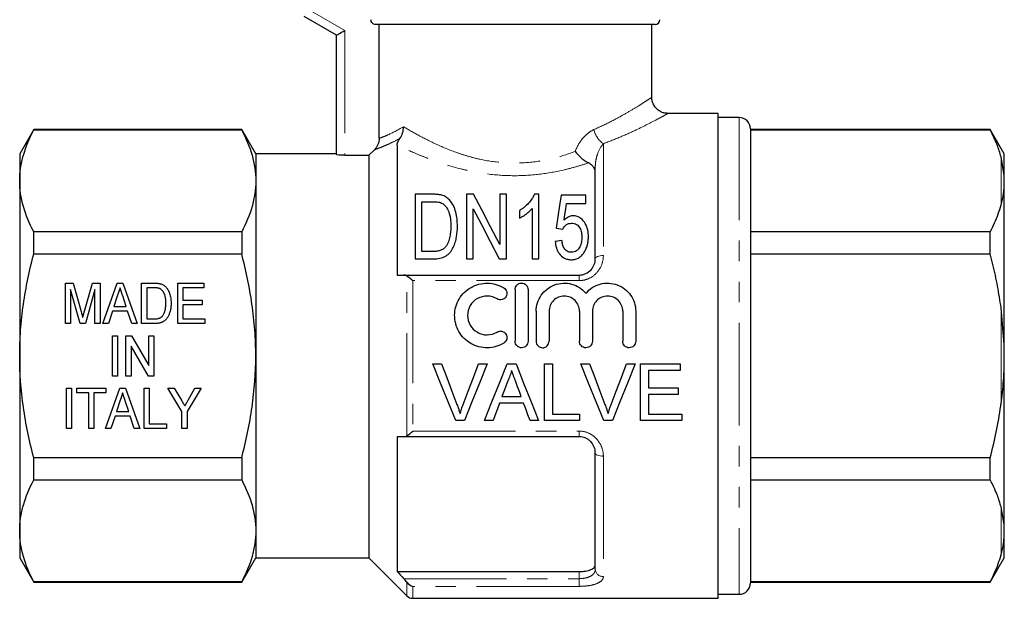
# Model space of a CAD drawing. Units: millimetres. Extents: x 173 to 234, y 96 to 253.
# Drawn here: x 173 to 234, y 186 to 222 of the extents above; entities that cross this region are included whole.
import ezdxf

# ---------------------------------------------------------------- set-up
doc = ezdxf.new("R2010")
doc.units = ezdxf.units.MM
doc.linetypes.add('PHANTOM', pattern=[12.7, 6.35, -1.27, 1.27, -1.27, 1.27, -1.27])

msp = doc.modelspace()

# ---------------------------------------------------------------- linework, layer by layer
at = {"color": 7, "linetype": 'Continuous', "lineweight": 25}
for p, q in [((192.607, 221.191), (190.607, 222.345)), ((212.307, 221.845), (195.037, 221.845)), ((195.24, 214.805), (195.24, 221.845)), ((212.107, 217.327), (212.107, 221.845)), ((192.607, 213.805), (192.607, 221.191)), ((216.207, 216.345), (213.103, 216.345)), ((216.207, 186.345), (216.207, 216.345)), ((217.507, 216.095), (216.207, 216.095)), ((173.873, 215.345), (173.007, 213.845)), ((186.74, 215.345), (173.873, 215.345)), ((173.873, 215.323), (173.873, 215.345)), ((173.873, 215.323), (186.74, 215.323)), ((187.607, 213.845), (186.74, 215.345)), ((186.74, 215.345), (186.74, 215.323)), ((218.207, 215.395), (218.207, 187.295)), ((233.04, 215.345), (218.207, 215.345)), ((218.207, 215.323), (233.04, 215.323)), ((233.907, 213.845), (233.04, 215.345)), ((233.04, 215.323), (233.04, 215.345)), ((196.357, 214.39), (196.357, 206.345)), ((173.007, 213.845), (173.007, 212.171)), ((192.607, 213.845), (187.607, 213.845)), ((187.607, 213.845), (187.607, 212.171)), ((194.607, 213.755), (194.946, 214.097)), ((233.907, 212.509), (233.907, 213.845)), ((193.107, 213.755), (194.607, 213.755)), ((194.607, 213.755), (194.607, 188.845)), ((233.907, 212.509), (233.707, 213.652)), ((208.607, 207.345), (208.607, 213.007)), ((173.007, 212.171), (173.007, 201.345)), ((187.607, 212.171), (187.607, 201.345)), ((233.907, 211.798), (233.907, 212.509)), ((197.465, 211.345), (197.465, 207.345)), ((198.555, 211.345), (197.465, 211.345)), ((200.645, 211.345), (200.645, 207.345)), ((201.082, 211.345), (200.645, 211.345)), ((202.696, 211.345), (202.696, 208.244)), ((203.107, 211.345), (202.696, 211.345)), ((203.107, 207.345), (203.107, 211.345)), ((205.107, 211.345), (204.842, 211.345)), ((205.107, 207.345), (205.107, 211.345)), ((233.907, 202.056), (233.907, 211.798)), ((197.876, 210.884), (198.551, 210.884)), ((197.876, 207.807), (197.876, 210.884)), ((208.03, 211.294), (206.491, 211.294)), ((206.832, 210.781), (208.03, 210.781)), ((208.03, 210.781), (208.03, 211.294)), ((201.055, 207.345), (201.055, 210.447)), ((203.927, 210.345), (203.927, 209.873)), ((204.696, 210.462), (204.696, 207.345)), ((173.873, 207.65), (173.873, 209.018)), ((186.74, 209.018), (173.873, 209.018)), ((186.74, 209.018), (186.74, 207.65)), ((206.183, 209.243), (206.594, 209.192)), ((233.04, 209.018), (218.207, 209.018)), ((233.04, 207.65), (233.04, 209.018)), ((206.542, 208.474), (206.132, 208.422)), ((198.562, 207.807), (197.876, 207.807)), ((173.873, 207.65), (186.74, 207.65)), ((197.465, 207.345), (198.607, 207.345)), ((200.645, 207.345), (201.055, 207.345)), ((202.669, 207.345), (203.107, 207.345)), ((204.696, 207.345), (205.107, 207.345)), ((218.207, 207.65), (233.04, 207.65)), ((175.831, 205.845), (176.31, 205.845)), ((175.831, 203.345), (175.831, 205.845)), ((176.31, 205.845), (176.805, 204.091)), ((177.013, 204.121), (177.5, 205.845)), ((177.5, 205.845), (177.978, 205.845)), ((177.978, 205.845), (177.978, 203.345)), ((178.15, 203.345), (179.033, 205.845)), ((179.033, 205.845), (179.393, 205.845)), ((179.393, 205.845), (180.275, 203.345)), ((180.542, 205.845), (181.304, 205.845)), ((180.542, 203.345), (180.542, 205.845)), ((182.786, 205.845), (184.389, 205.845)), ((182.786, 203.345), (182.786, 205.845)), ((184.389, 205.845), (184.389, 205.557)), ((196.769, 206.345), (207.607, 206.345)), ((176.738, 203.345), (176.151, 205.461)), ((176.151, 205.461), (176.151, 203.345)), ((177.658, 205.461), (177.07, 203.345)), ((177.658, 203.345), (177.658, 205.461)), ((180.863, 205.557), (180.863, 203.634)), ((181.31, 205.557), (180.863, 205.557)), ((183.107, 205.557), (183.107, 204.788)), ((184.389, 205.557), (183.107, 205.557)), ((203.65, 205.445), (203.65, 202.245)), ((204.45, 205.445), (204.45, 202.245)), ((179.062, 205.097), (178.836, 204.403)), ((179.588, 204.403), (179.377, 205.054)), ((183.107, 204.788), (184.292, 204.788)), ((184.292, 204.788), (184.292, 204.499)), ((178.742, 204.115), (178.491, 203.345)), ((179.683, 204.115), (178.742, 204.115)), ((178.836, 204.403), (179.588, 204.403)), ((179.933, 203.345), (179.683, 204.115)), ((183.107, 204.499), (183.107, 203.634)), ((184.292, 204.499), (183.107, 204.499)), ((204.95, 204.106), (204.95, 202.245)), ((205.75, 204.106), (205.75, 202.245)), ((207.628, 204.106), (207.628, 202.245)), ((208.428, 204.106), (208.428, 202.245)), ((210.307, 204.106), (210.307, 202.245)), ((211.107, 204.106), (211.107, 202.245)), ((233.907, 202.056), (233.707, 204.309)), ((180.863, 203.634), (181.317, 203.634)), ((183.107, 203.634), (184.453, 203.634)), ((184.453, 203.634), (184.453, 203.345)), ((176.151, 203.345), (175.831, 203.345)), ((177.07, 203.345), (176.738, 203.345)), ((177.978, 203.345), (177.658, 203.345)), ((178.491, 203.345), (178.15, 203.345)), ((180.275, 203.345), (179.933, 203.345)), ((181.34, 203.345), (180.542, 203.345)), ((184.453, 203.345), (182.786, 203.345)), ((178.745, 202.595), (179.065, 202.595)), ((178.745, 200.095), (178.745, 202.595)), ((179.065, 202.595), (179.065, 200.095)), ((179.578, 202.595), (179.917, 202.595)), ((179.578, 200.095), (179.578, 202.595)), ((179.917, 202.595), (180.989, 200.75)), ((180.989, 202.595), (181.309, 202.595)), ((180.989, 200.75), (180.989, 202.595)), ((181.309, 202.595), (181.309, 200.095)), ((180.971, 200.095), (179.899, 201.941)), ((179.899, 201.941), (179.899, 200.095)), ((233.907, 200.635), (233.907, 202.056)), ((173.007, 201.345), (173.007, 190.52)), ((187.607, 201.345), (187.607, 190.52)), ((198.565, 200.845), (199.1, 200.845)), ((201.389, 200.845), (201.924, 200.845)), ((203.152, 200.845), (203.709, 200.845)), ((205.472, 200.845), (205.965, 200.845)), ((205.472, 197.345), (205.472, 200.845)), ((205.965, 200.845), (205.965, 197.749)), ((207.719, 200.845), (208.254, 200.845)), ((210.542, 200.845), (211.077, 200.845)), ((211.395, 200.845), (213.863, 200.845)), ((211.395, 197.345), (211.395, 200.845)), ((211.889, 200.442), (211.889, 199.365)), ((213.863, 200.442), (211.889, 200.442)), ((213.863, 200.845), (213.863, 200.442)), ((233.907, 190.893), (233.907, 200.635)), ((179.065, 200.095), (178.745, 200.095)), ((179.899, 200.095), (179.578, 200.095)), ((181.309, 200.095), (180.971, 200.095)), ((175.895, 199.345), (176.215, 199.345)), ((175.895, 196.845), (175.895, 199.345)), ((176.215, 199.345), (176.215, 196.845)), ((176.536, 199.345), (178.331, 199.345)), ((176.536, 199.057), (176.536, 199.345)), ((178.31, 196.845), (179.193, 199.345)), ((178.331, 199.345), (178.331, 199.057)), ((179.193, 199.345), (179.553, 199.345)), ((179.553, 199.345), (180.435, 196.845)), ((180.703, 199.345), (181.023, 199.345)), ((180.703, 196.845), (180.703, 199.345)), ((181.023, 199.345), (181.023, 197.134)), ((182.177, 199.345), (182.563, 199.345)), ((183.042, 197.905), (182.177, 199.345)), ((182.563, 199.345), (183.014, 198.595)), ((184.228, 199.345), (183.363, 197.905)), ((183.426, 198.61), (183.843, 199.345)), ((183.843, 199.345), (184.228, 199.345)), ((211.889, 199.365), (213.728, 199.365)), ((213.728, 199.365), (213.728, 198.961)), ((177.273, 199.057), (176.536, 199.057)), ((177.273, 196.845), (177.273, 199.057)), ((178.331, 199.057), (177.594, 199.057)), ((177.594, 199.057), (177.594, 196.845)), ((179.222, 198.597), (178.996, 197.903)), ((179.749, 197.903), (179.537, 198.554)), ((202.833, 198.826), (204.028, 198.826)), ((211.889, 198.961), (211.889, 197.749)), ((213.728, 198.961), (211.889, 198.961)), ((204.176, 198.422), (202.684, 198.422)), ((178.902, 197.615), (178.651, 196.845)), ((179.843, 197.615), (178.902, 197.615)), ((178.996, 197.903), (179.749, 197.903)), ((180.094, 196.845), (179.843, 197.615)), ((183.042, 196.845), (183.042, 197.905)), ((183.363, 197.905), (183.363, 196.845)), ((200.511, 197.345), (199.977, 197.345)), ((202.286, 197.345), (201.762, 197.345)), ((205.098, 197.345), (204.574, 197.345)), ((207.626, 197.345), (205.472, 197.345)), ((205.965, 197.749), (207.626, 197.749)), ((207.626, 197.749), (207.626, 197.345)), ((209.665, 197.345), (209.13, 197.345)), ((213.953, 197.345), (211.395, 197.345)), ((211.889, 197.749), (213.953, 197.749)), ((213.953, 197.749), (213.953, 197.345)), ((176.215, 196.845), (175.895, 196.845)), ((177.594, 196.845), (177.273, 196.845)), ((178.651, 196.845), (178.31, 196.845)), ((180.435, 196.845), (180.094, 196.845)), ((182.081, 196.845), (180.703, 196.845)), ((181.023, 197.134), (182.081, 197.134)), ((182.081, 197.134), (182.081, 196.845)), ((183.363, 196.845), (183.042, 196.845)), ((196.357, 196.345), (196.357, 188.001)), ((207.607, 196.345), (196.769, 196.345)), ((186.74, 195.041), (173.873, 195.041)), ((173.873, 193.673), (173.873, 195.041)), ((186.74, 195.041), (186.74, 193.673)), ((208.607, 188.145), (208.607, 195.345)), ((233.04, 195.041), (218.207, 195.041)), ((233.04, 193.673), (233.04, 195.041)), ((173.873, 193.673), (186.74, 193.673)), ((218.207, 193.673), (233.04, 193.673)), ((233.907, 190.893), (233.707, 192.002)), ((233.907, 190.182), (233.907, 190.893)), ((173.007, 190.52), (173.007, 188.845)), ((187.607, 190.52), (187.607, 188.845)), ((233.907, 188.845), (233.907, 190.182)), ((173.007, 188.845), (173.873, 187.345)), ((186.74, 187.345), (187.607, 188.845)), ((187.607, 188.845), (194.607, 188.845)), ((194.607, 188.845), (196.96, 186.492)), ((233.04, 187.345), (233.907, 188.845)), ((196.357, 188.001), (207.607, 188.001)), ((186.74, 187.368), (173.873, 187.368)), ((173.873, 187.345), (173.873, 187.368)), ((173.873, 187.345), (186.74, 187.345)), ((186.74, 187.368), (186.74, 187.345)), ((233.04, 187.368), (218.207, 187.368)), ((218.207, 187.345), (233.04, 187.345)), ((233.04, 187.345), (233.04, 187.368)), ((216.207, 186.595), (217.507, 186.595)), ((197.314, 186.345), (216.207, 186.345))]:
    msp.add_line(p, q, dxfattribs=at)
at = {"color": 8, "linetype": 'PHANTOM', "lineweight": 18}
for p, q in [((191.107, 222.634), (193.107, 221.479)), ((193.107, 221.479), (193.107, 213.755)), ((217.507, 216.095), (217.507, 186.595)), ((209.107, 214.47), (209.107, 207.552)), ((233.707, 210.689), (233.707, 213.652)), ((208.607, 213.007), (208.51, 213.007)), ((196.96, 196.397), (196.96, 206.294)), ((197.314, 206.001), (197.314, 196.69)), ((207.607, 206.001), (197.314, 206.001)), ((207.607, 206.001), (207.607, 206.345)), ((233.707, 198.382), (233.707, 204.309)), ((197.314, 196.69), (207.607, 196.69)), ((207.607, 196.69), (207.607, 196.345)), ((209.107, 195.139), (209.107, 187.69)), ((233.707, 189.039), (233.707, 192.002)), ((207.607, 187.561), (207.607, 188.001)), ((196.769, 187.561), (207.607, 187.561)), ((196.96, 186.492), (196.96, 187.34)), ((207.607, 187.086), (197.314, 187.086)), ((197.314, 187.086), (197.314, 186.345)), ((207.607, 187.561), (207.607, 187.086))]:
    msp.add_line(p, q, dxfattribs=at)
at = {"color": 7, "linetype": 'Continuous', "lineweight": 25, "flags": 128}
for points in [[(192.607, 221.191), (192.616, 221.196), (192.645, 221.213), (192.691, 221.239), (192.753, 221.275), (192.829, 221.319), (192.915, 221.369), (193.009, 221.423), (193.107, 221.479)], [(202.696, 208.244), (202.126, 209.339), (201.587, 210.376), (201.082, 211.345)], [(206.491, 211.294), (206.393, 210.641), (206.291, 209.957), (206.183, 209.243)], [(206.68, 209.745), (206.732, 210.098), (206.782, 210.444), (206.832, 210.781)], [(201.055, 210.447), (201.566, 209.466), (202.105, 208.429), (202.669, 207.345)], [(199.977, 197.345), (199.512, 198.497), (199.041, 199.666), (198.565, 200.845)], [(199.1, 200.845), (199.419, 200.004), (199.737, 199.167), (200.052, 198.337)], [(200.434, 198.337), (200.75, 199.167), (201.069, 200.004), (201.389, 200.845)], [(201.924, 200.845), (201.448, 199.666), (200.976, 198.497), (200.511, 197.345)], [(201.762, 197.345), (202.219, 198.497), (202.684, 199.666), (203.152, 200.845)], [(203.709, 200.845), (204.177, 199.666), (204.641, 198.497), (205.098, 197.345)], [(209.13, 197.345), (208.666, 198.497), (208.195, 199.666), (207.719, 200.845)], [(208.254, 200.845), (208.573, 200.004), (208.891, 199.167), (209.206, 198.337)], [(209.588, 198.337), (209.904, 199.167), (210.222, 200.004), (210.542, 200.845)], [(211.077, 200.845), (210.601, 199.666), (210.13, 198.497), (209.665, 197.345)], [(203.191, 199.795), (203.071, 199.471), (202.952, 199.148), (202.833, 198.826)], [(204.028, 198.826), (203.915, 199.132), (203.801, 199.439), (203.688, 199.746)], [(202.684, 198.422), (202.551, 198.061), (202.418, 197.702), (202.286, 197.345)], [(204.574, 197.345), (204.443, 197.702), (204.31, 198.061), (204.176, 198.422)]]:
    msp.add_lwpolyline(points, dxfattribs=at)
at = {"color": 8, "linetype": 'PHANTOM', "lineweight": 18, "flags": 128}
for points in [[(209.107, 207.552), (209.009, 207.548), (208.915, 207.537), (208.829, 207.518), (208.753, 207.492), (208.691, 207.46), (208.645, 207.425), (208.616, 207.386), (208.607, 207.345)], [(209.107, 195.139), (209.009, 195.143), (208.915, 195.154), (208.829, 195.173), (208.753, 195.199), (208.691, 195.231), (208.645, 195.266), (208.616, 195.305), (208.607, 195.345)]]:
    msp.add_lwpolyline(points, dxfattribs=at)
at = {"color": 7, "linetype": 'Continuous', "lineweight": 25}
for centre, radius, start, end in [((212.307, 222.145), 0.3, 270, 0), ((217.507, 215.395), 0.7, 0, 90), ((217.507, 187.295), 0.7, 270, 0), ((197.314, 186.845), 0.5, 225, 270)]:
    msp.add_arc(centre, radius, start, end, dxfattribs=at)
at = {"color": 8, "linetype": 'PHANTOM', "lineweight": 18}
for centre, radius, start, end in [((209.963, 215.666), 1.471, 192.59852, 234.38299), ((209.085, 188.169), 0.479, 182.81239, 272.56006)]:
    msp.add_arc(centre, radius, start, end, dxfattribs=at)
at = {"color": 7, "linetype": 'Continuous', "lineweight": 25}
for points, knots in [([(195.037, 221.845), (194.957, 221.845), (194.879, 221.877), (194.766, 221.988), (194.732, 222.066), (194.732, 222.145)], [0, 0, 0, 0, 0.5, 0.5, 1, 1, 1, 1]), ([(213.104, 216.347), (213.018, 216.353), (212.863, 216.363), (212.644, 216.45), (212.452, 216.577), (212.283, 216.759), (212.167, 216.978), (212.111, 217.176), (212.112, 217.291), (212.112, 217.328)], [0, 0, 0, 0, 0.164646, 0.300403, 0.451398, 0.607264, 0.777869, 0.928318, 1, 1, 1, 1]), ([(173.007, 212.171), (173.007, 212.436), (173.026, 212.702), (173.104, 213.234), (173.162, 213.498), (173.386, 214.287), (173.604, 214.807), (173.873, 215.323)], [0, 0, 0, 0, 0.25, 0.25, 0.5, 0.5, 1, 1, 1, 1]), ([(186.74, 215.323), (187.01, 214.805), (187.228, 214.283), (187.527, 213.233), (187.607, 212.704), (187.607, 212.171)], [0, 0, 0, 0, 0.5, 0.5, 1, 1, 1, 1]), ([(196.523, 214.798), (196.596, 214.897), (196.652, 215.011), (196.71, 215.198), (196.725, 215.261), (196.744, 215.391), (196.749, 215.459), (196.749, 215.525)], [0, 0, 0, 0, 0.5, 0.5, 0.75, 0.75, 1, 1, 1, 1]), ([(233.707, 213.652), (233.631, 213.902), (233.463, 214.465), (233.191, 215.017), (233.04, 215.323)], [0, 0, 0, 0, 0.444725, 1, 1, 1, 1]), ([(195.24, 214.805), (195.24, 214.673), (195.214, 214.543), (195.113, 214.301), (195.039, 214.191), (194.946, 214.097)], [0, 0, 0, 0, 0.5, 0.5, 1, 1, 1, 1]), ([(196.357, 214.39), (196.357, 214.439), (196.365, 214.494), (196.413, 214.626), (196.455, 214.707), (196.523, 214.798)], [0, 0, 0, 0, 0.5, 0.5, 1, 1, 1, 1]), ([(193.107, 213.755), (192.974, 213.755), (192.845, 213.762), (192.661, 213.782), (192.607, 213.795), (192.607, 213.805)], [0, 0, 0, 0, 0.5, 0.5, 1, 1, 1, 1]), ([(207.365, 213.993), (207.475, 213.849), (207.61, 213.706), (207.824, 213.524), (207.898, 213.467), (208.047, 213.366), (208.121, 213.323), (208.192, 213.288)], [0, 0, 0, 0, 0.5, 0.5, 0.75, 0.75, 1, 1, 1, 1]), ([(208.51, 213.007), (208.474, 213.061), (208.432, 213.112), (208.328, 213.206), (208.266, 213.25), (208.192, 213.288)], [0, 0, 0, 0, 0.5, 0.5, 1, 1, 1, 1]), ([(173.873, 209.018), (173.603, 209.537), (173.385, 210.058), (173.086, 211.108), (173.007, 211.637), (173.007, 212.171)], [0, 0, 0, 0, 0.5, 0.5, 1, 1, 1, 1]), ([(187.607, 212.171), (187.607, 211.906), (187.587, 211.639), (187.509, 211.108), (187.451, 210.843), (187.227, 210.055), (187.009, 209.534), (186.74, 209.018)], [0, 0, 0, 0, 0.25, 0.25, 0.5, 0.5, 1, 1, 1, 1]), ([(199.119, 211.288), (199.074, 211.299), (199.029, 211.311), (198.936, 211.326), (198.888, 211.331), (198.746, 211.343), (198.651, 211.345), (198.555, 211.345)], [0, 0, 0, 0, 0.25, 0.25, 0.5, 0.5, 1, 1, 1, 1]), ([(204.842, 211.345), (204.821, 211.298), (204.8, 211.25), (204.751, 211.157), (204.723, 211.11), (204.632, 210.973), (204.562, 210.885), (204.408, 210.714), (204.322, 210.632), (204.183, 210.518), (204.135, 210.482), (204.033, 210.412), (203.98, 210.379), (203.927, 210.345)], [0, 0, 0, 0, 0.125, 0.125, 0.25, 0.25, 0.5, 0.5, 0.75, 0.75, 0.875, 0.875, 1, 1, 1, 1]), ([(233.707, 210.689), (233.764, 210.921), (233.856, 211.291), (233.893, 211.66), (233.907, 211.798)], [0, 0, 0, 0, 0.627633, 1, 1, 1, 1]), ([(198.551, 210.884), (198.646, 210.883), (198.741, 210.882), (198.882, 210.863), (198.928, 210.856), (199.018, 210.835), (199.061, 210.819), (199.103, 210.801)], [0, 0, 0, 0, 0.5, 0.5, 0.75, 0.75, 1, 1, 1, 1]), ([(199.103, 210.801), (199.136, 210.784), (199.169, 210.766), (199.227, 210.723), (199.254, 210.7), (199.329, 210.626), (199.372, 210.572), (199.482, 210.404), (199.541, 210.284), (199.652, 209.909), (199.669, 209.646), (199.671, 209.376)], [0, 0, 0, 0, 0.0625, 0.0625, 0.125, 0.125, 0.25, 0.25, 0.5, 0.5, 1, 1, 1, 1]), ([(199.582, 211.002), (199.552, 211.032), (199.521, 211.063), (199.454, 211.12), (199.418, 211.147), (199.34, 211.196), (199.299, 211.219), (199.211, 211.257), (199.165, 211.272), (199.119, 211.288)], [0, 0, 0, 0, 0.25, 0.25, 0.5, 0.5, 0.75, 0.75, 1, 1, 1, 1]), ([(200.081, 209.367), (200.078, 209.517), (200.074, 209.664), (200.041, 209.954), (200.016, 210.098), (199.943, 210.375), (199.896, 210.51), (199.768, 210.768), (199.685, 210.89), (199.582, 211.002)], [0, 0, 0, 0, 0.25, 0.25, 0.5, 0.5, 0.75, 0.75, 1, 1, 1, 1]), ([(203.927, 209.873), (204.004, 209.91), (204.078, 209.951), (204.217, 210.042), (204.284, 210.089), (204.415, 210.188), (204.477, 210.239), (204.593, 210.347), (204.646, 210.404), (204.696, 210.462)], [0, 0, 0, 0, 0.25, 0.25, 0.5, 0.5, 0.75, 0.75, 1, 1, 1, 1]), ([(233.04, 209.018), (233.219, 209.385), (233.487, 209.938), (233.651, 210.5), (233.707, 210.689)], [0, 0, 0, 0, 0.664309, 1, 1, 1, 1]), ([(206.594, 209.192), (206.62, 209.239), (206.647, 209.285), (206.715, 209.37), (206.754, 209.411), (206.844, 209.481), (206.897, 209.509), (207.013, 209.544), (207.075, 209.548), (207.137, 209.551)], [0, 0, 0, 0, 0.25, 0.25, 0.5, 0.5, 0.75, 0.75, 1, 1, 1, 1]), ([(207.248, 210.012), (207.22, 210.011), (207.192, 210.01), (207.136, 210.003), (207.109, 209.997), (207.028, 209.976), (206.977, 209.956), (206.882, 209.907), (206.837, 209.878), (206.755, 209.815), (206.717, 209.78), (206.68, 209.745)], [0, 0, 0, 0, 0.125, 0.125, 0.25, 0.25, 0.5, 0.5, 0.75, 0.75, 1, 1, 1, 1]), ([(207.137, 209.551), (207.193, 209.549), (207.249, 209.546), (207.356, 209.52), (207.409, 209.501), (207.5, 209.446), (207.541, 209.412), (207.607, 209.336), (207.634, 209.294), (207.703, 209.164), (207.731, 209.07), (207.757, 208.928), (207.764, 208.881), (207.772, 208.784), (207.772, 208.736), (207.773, 208.687)], [0, 0, 0, 0, 0.125, 0.125, 0.25, 0.25, 0.375, 0.375, 0.5, 0.5, 0.75, 0.75, 0.875, 0.875, 1, 1, 1, 1]), ([(208.183, 208.717), (208.182, 208.789), (208.181, 208.86), (208.167, 209), (208.155, 209.069), (208.111, 209.273), (208.063, 209.407), (207.917, 209.656), (207.824, 209.772), (207.64, 209.909), (207.569, 209.947), (207.454, 209.986), (207.413, 209.997), (207.332, 210.009), (207.29, 210.011), (207.248, 210.012)], [0, 0, 0, 0, 0.125, 0.125, 0.25, 0.25, 0.5, 0.5, 0.75, 0.75, 0.875, 0.875, 0.9375, 0.9375, 1, 1, 1, 1]), ([(198.607, 207.345), (198.672, 207.346), (198.737, 207.348), (198.866, 207.359), (198.929, 207.369), (199.118, 207.409), (199.242, 207.451), (199.406, 207.547), (199.458, 207.583), (199.551, 207.665), (199.593, 207.709), (199.708, 207.851), (199.771, 207.953), (199.876, 208.162), (199.916, 208.273), (199.983, 208.492), (200.009, 208.602), (200.068, 208.931), (200.077, 209.15), (200.081, 209.367)], [0, 0, 0, 0, 0.0625, 0.0625, 0.125, 0.125, 0.25, 0.25, 0.3125, 0.3125, 0.375, 0.375, 0.5, 0.5, 0.625, 0.625, 0.75, 0.75, 1, 1, 1, 1]), ([(199.671, 209.376), (199.669, 209.268), (199.667, 209.159), (199.65, 208.941), (199.635, 208.831), (199.591, 208.611), (199.561, 208.502), (199.498, 208.341), (199.475, 208.288), (199.419, 208.186), (199.385, 208.138), (199.35, 208.09)], [0, 0, 0, 0, 0.25, 0.25, 0.5, 0.5, 0.75, 0.75, 0.875, 0.875, 1, 1, 1, 1]), ([(206.132, 208.422), (206.144, 208.293), (206.162, 208.164), (206.221, 207.975), (206.244, 207.913), (206.303, 207.791), (206.338, 207.731), (206.461, 207.563), (206.567, 207.462), (206.76, 207.36), (206.831, 207.335), (206.975, 207.302), (207.05, 207.296), (207.126, 207.294)], [0, 0, 0, 0, 0.25, 0.25, 0.375, 0.375, 0.5, 0.5, 0.75, 0.75, 0.875, 0.875, 1, 1, 1, 1]), ([(207.129, 207.756), (207.083, 207.757), (207.037, 207.76), (206.948, 207.782), (206.904, 207.798), (206.828, 207.843), (206.792, 207.871), (206.732, 207.933), (206.707, 207.968), (206.639, 208.076), (206.611, 208.154), (206.567, 208.313), (206.554, 208.393), (206.542, 208.474)], [0, 0, 0, 0, 0.125, 0.125, 0.25, 0.25, 0.375, 0.375, 0.5, 0.5, 0.75, 0.75, 1, 1, 1, 1]), ([(207.773, 208.687), (207.773, 208.637), (207.772, 208.587), (207.764, 208.488), (207.757, 208.439), (207.731, 208.292), (207.703, 208.194), (207.632, 208.053), (207.605, 208.007), (207.54, 207.923), (207.5, 207.883), (207.409, 207.82), (207.356, 207.795), (207.246, 207.763), (207.187, 207.757), (207.129, 207.756)], [0, 0, 0, 0, 0.125, 0.125, 0.25, 0.25, 0.5, 0.5, 0.625, 0.625, 0.75, 0.75, 0.875, 0.875, 1, 1, 1, 1]), ([(207.938, 207.78), (207.982, 207.853), (208.022, 207.927), (208.084, 208.081), (208.11, 208.159), (208.149, 208.318), (208.162, 208.398), (208.18, 208.558), (208.182, 208.638), (208.183, 208.717)], [0, 0, 0, 0, 0.25, 0.25, 0.5, 0.5, 0.75, 0.75, 1, 1, 1, 1]), ([(199.35, 208.09), (199.327, 208.064), (199.304, 208.038), (199.253, 207.991), (199.225, 207.97), (199.136, 207.911), (199.07, 207.88), (198.93, 207.838), (198.857, 207.825), (198.71, 207.81), (198.636, 207.808), (198.562, 207.807)], [0, 0, 0, 0, 0.125, 0.125, 0.25, 0.25, 0.5, 0.5, 0.75, 0.75, 1, 1, 1, 1]), ([(207.126, 207.294), (207.169, 207.295), (207.212, 207.297), (207.296, 207.307), (207.338, 207.316), (207.461, 207.35), (207.538, 207.385), (207.678, 207.474), (207.741, 207.528), (207.85, 207.647), (207.895, 207.713), (207.938, 207.78)], [0, 0, 0, 0, 0.125, 0.125, 0.25, 0.25, 0.5, 0.5, 0.75, 0.75, 1, 1, 1, 1]), ([(173.007, 201.345), (173.007, 201.875), (173.026, 202.406), (173.104, 203.47), (173.162, 204.005), (173.388, 205.59), (173.607, 206.627), (173.873, 207.65)], [0, 0, 0, 0, 0.25, 0.25, 0.5, 0.5, 1, 1, 1, 1]), ([(187.607, 201.345), (187.607, 201.876), (187.587, 202.409), (187.509, 203.476), (187.45, 204.01), (187.224, 205.591), (187.006, 206.627), (186.74, 207.65)], [0, 0, 0, 0, 0.25, 0.25, 0.5, 0.5, 1, 1, 1, 1]), ([(207.607, 206.345), (207.678, 206.345), (207.748, 206.353), (207.886, 206.383), (207.954, 206.405), (208.143, 206.49), (208.255, 206.573), (208.432, 206.766), (208.499, 206.878), (208.586, 207.108), (208.607, 207.227), (208.607, 207.345)], [0, 0, 0, 0, 0.125, 0.125, 0.25, 0.25, 0.5, 0.5, 0.75, 0.75, 1, 1, 1, 1]), ([(233.707, 204.309), (233.639, 204.759), (233.503, 205.662), (233.262, 206.773), (233.095, 207.433), (233.04, 207.65)], [0, 0, 0, 0, 0.400977, 0.803026, 1, 1, 1, 1]), ([(181.304, 205.845), (181.324, 205.845), (181.365, 205.845), (181.424, 205.844), (181.479, 205.841), (181.53, 205.837), (181.577, 205.832), (181.62, 205.826), (181.66, 205.818), (181.685, 205.812), (181.697, 205.809)], [0, 0, 0, 0, 0.15798, 0.305893, 0.445118, 0.574421, 0.693889, 0.80488, 0.906504, 1, 1, 1, 1]), ([(202.95, 202.138), (202.797, 202.045), (202.635, 201.974), (202.293, 201.875), (202.115, 201.848), (201.761, 201.843), (201.581, 201.865), (201.238, 201.953), (201.072, 202.02), (200.763, 202.197), (200.622, 202.304), (200.369, 202.556), (200.261, 202.698), (200.085, 203.004), (200.018, 203.171), (199.929, 203.51), (199.907, 203.688), (199.91, 204.038), (199.935, 204.212), (200.028, 204.549), (200.096, 204.708), (200.273, 205.009), (200.381, 205.148), (200.628, 205.392), (200.771, 205.5), (201.075, 205.672), (201.241, 205.739), (201.585, 205.827), (201.76, 205.848), (202.119, 205.842), (202.294, 205.816), (202.634, 205.718), (202.799, 205.645), (202.95, 205.553)], [0, 0, 0, 0, 0.0625, 0.0625, 0.125, 0.125, 0.1875, 0.1875, 0.25, 0.25, 0.3125, 0.3125, 0.375, 0.375, 0.4375, 0.4375, 0.5, 0.5, 0.5625, 0.5625, 0.625, 0.625, 0.6875, 0.6875, 0.75, 0.75, 0.8125, 0.8125, 0.875, 0.875, 0.9375, 0.9375, 1, 1, 1, 1]), ([(203.65, 205.445), (203.65, 205.549), (203.691, 205.651), (203.837, 205.8), (203.943, 205.845), (204.156, 205.846), (204.262, 205.801), (204.409, 205.65), (204.45, 205.549), (204.45, 205.445)], [0, 0, 0, 0, 0.25, 0.25, 0.5, 0.5, 0.75, 0.75, 1, 1, 1, 1]), ([(204.95, 204.106), (204.95, 204.285), (204.977, 204.458), (205.082, 204.794), (205.16, 204.953), (205.36, 205.242), (205.483, 205.372), (205.761, 205.588), (205.92, 205.676), (206.253, 205.799), (206.433, 205.836), (206.791, 205.852), (206.973, 205.831), (207.318, 205.738), (207.484, 205.663), (207.781, 205.471), (207.915, 205.353), (208.028, 205.216)], [0, 0, 0, 0, 0.125, 0.125, 0.25, 0.25, 0.375, 0.375, 0.5, 0.5, 0.625, 0.625, 0.75, 0.75, 0.875, 0.875, 1, 1, 1, 1]), ([(208.028, 205.216), (208.142, 205.353), (208.273, 205.47), (208.572, 205.663), (208.736, 205.737), (209.081, 205.831), (209.262, 205.852), (209.62, 205.836), (209.799, 205.8), (210.134, 205.677), (210.293, 205.59), (210.572, 205.373), (210.695, 205.243), (210.895, 204.956), (210.974, 204.795), (211.079, 204.461), (211.107, 204.285), (211.107, 204.106)], [0, 0, 0, 0, 0.125, 0.125, 0.25, 0.25, 0.375, 0.375, 0.5, 0.5, 0.625, 0.625, 0.75, 0.75, 0.875, 0.875, 1, 1, 1, 1]), ([(179.212, 205.557), (179.188, 205.481), (179.138, 205.328), (179.087, 205.175), (179.062, 205.097)], [0, 0, 0, 0, 0.494436, 1, 1, 1, 1]), ([(179.377, 205.054), (179.368, 205.079), (179.352, 205.129), (179.329, 205.202), (179.306, 205.27), (179.285, 205.335), (179.265, 205.396), (179.246, 205.453), (179.229, 205.506), (179.218, 205.54), (179.212, 205.557)], [0, 0, 0, 0, 0.152258, 0.296442, 0.432844, 0.561173, 0.682619, 0.795992, 0.901583, 1, 1, 1, 1]), ([(181.673, 205.505), (181.663, 205.51), (181.642, 205.518), (181.607, 205.529), (181.568, 205.538), (181.524, 205.544), (181.477, 205.551), (181.425, 205.554), (181.369, 205.556), (181.33, 205.557), (181.31, 205.557)], [0, 0, 0, 0, 0.088823, 0.186552, 0.295021, 0.413085, 0.544178, 0.684164, 0.836022, 1, 1, 1, 1]), ([(182.049, 204.615), (182.049, 204.646), (182.048, 204.708), (182.042, 204.799), (182.034, 204.883), (182.022, 204.962), (182.007, 205.035), (181.989, 205.103), (181.966, 205.164), (181.94, 205.22), (181.912, 205.271), (181.883, 205.318), (181.852, 205.36), (181.819, 205.398), (181.785, 205.432), (181.75, 205.461), (181.713, 205.486), (181.686, 205.499), (181.673, 205.505)], [0, 0, 0, 0, 0.09394, 0.182624, 0.266153, 0.344259, 0.417177, 0.486015, 0.550424, 0.610497, 0.66772, 0.721882, 0.773225, 0.822032, 0.868978, 0.913683, 0.957329, 1, 1, 1, 1]), ([(181.697, 205.809), (181.728, 205.8), (181.789, 205.783), (181.874, 205.742), (181.952, 205.692), (181.998, 205.651), (182.021, 205.631)], [0, 0, 0, 0, 0.257436, 0.505998, 0.752968, 1, 1, 1, 1]), ([(182.021, 205.631), (182.036, 205.617), (182.065, 205.588), (182.104, 205.541), (182.141, 205.492), (182.175, 205.44), (182.206, 205.385), (182.235, 205.327), (182.26, 205.267), (182.291, 205.181), (182.323, 205.067), (182.35, 204.923), (182.366, 204.769), (182.368, 204.663), (182.369, 204.609)], [0, 0, 0, 0, 0.054603, 0.109706, 0.164888, 0.220622, 0.277865, 0.335825, 0.395121, 0.456116, 0.582345, 0.71422, 0.853155, 1, 1, 1, 1]), ([(202.95, 205.553), (203.041, 205.498), (203.105, 205.408), (203.155, 205.208), (203.139, 205.098), (203.034, 204.92), (202.944, 204.85), (202.738, 204.798), (202.625, 204.814), (202.533, 204.87)], [0, 0, 0, 0, 0.25, 0.25, 0.5, 0.5, 0.75, 0.75, 1, 1, 1, 1]), ([(202.533, 204.87), (202.442, 204.926), (202.346, 204.968), (202.141, 205.027), (202.035, 205.044), (201.716, 205.049), (201.501, 204.994), (201.133, 204.785), (200.979, 204.633), (200.767, 204.271), (200.71, 204.061), (200.707, 203.643), (200.762, 203.432), (200.974, 203.064), (201.13, 202.908), (201.406, 202.751), (201.506, 202.71), (201.712, 202.657), (201.818, 202.644), (202.14, 202.649), (202.35, 202.709), (202.533, 202.821)], [0, 0, 0, 0, 0.0625, 0.0625, 0.125, 0.125, 0.25, 0.25, 0.375, 0.375, 0.5, 0.5, 0.625, 0.625, 0.75, 0.75, 0.8125, 0.8125, 0.875, 0.875, 1, 1, 1, 1]), ([(207.628, 204.106), (207.628, 204.23), (207.604, 204.35), (207.511, 204.576), (207.443, 204.68), (207.27, 204.854), (207.166, 204.925), (206.939, 205.02), (206.814, 205.045), (206.566, 205.046), (206.442, 205.021), (206.213, 204.925), (206.109, 204.856), (205.848, 204.592), (205.75, 204.353), (205.75, 204.106)], [0, 0, 0, 0, 0.125, 0.125, 0.25, 0.25, 0.375, 0.375, 0.5, 0.5, 0.625, 0.625, 0.75, 0.75, 1, 1, 1, 1]), ([(210.307, 204.106), (210.307, 204.23), (210.282, 204.35), (210.19, 204.576), (210.121, 204.68), (209.949, 204.854), (209.844, 204.925), (209.617, 205.02), (209.492, 205.045), (209.245, 205.046), (209.12, 205.021), (208.891, 204.925), (208.788, 204.856), (208.526, 204.592), (208.428, 204.353), (208.428, 204.106)], [0, 0, 0, 0, 0.125, 0.125, 0.25, 0.25, 0.375, 0.375, 0.5, 0.5, 0.625, 0.625, 0.75, 0.75, 1, 1, 1, 1]), ([(176.805, 204.091), (176.81, 204.071), (176.821, 204.033), (176.836, 203.977), (176.851, 203.926), (176.864, 203.878), (176.875, 203.834), (176.886, 203.794), (176.896, 203.758), (176.902, 203.735), (176.905, 203.724)], [0, 0, 0, 0, 0.1625845, 0.3139673, 0.4548466, 0.5845205, 0.7042706, 0.8135063, 0.9115444, 1, 1, 1, 1]), ([(176.905, 203.724), (176.908, 203.736), (176.914, 203.761), (176.924, 203.801), (176.937, 203.845), (176.95, 203.892), (176.964, 203.944), (176.978, 203.999), (176.995, 204.059), (177.007, 204.1), (177.013, 204.121)], [0, 0, 0, 0, 0.089116, 0.189748, 0.299552, 0.419386, 0.549251, 0.689147, 0.839395, 1, 1, 1, 1]), ([(182.369, 204.609), (182.369, 204.563), (182.368, 204.473), (182.356, 204.343), (182.338, 204.22), (182.312, 204.106), (182.281, 204.001), (182.245, 203.905), (182.206, 203.818), (182.161, 203.741), (182.114, 203.673), (182.065, 203.612), (182.014, 203.559), (181.96, 203.512), (181.901, 203.473), (181.838, 203.439), (181.768, 203.411), (181.694, 203.387), (181.613, 203.368), (181.527, 203.355), (181.435, 203.347), (181.372, 203.346), (181.34, 203.345)], [0, 0, 0, 0, 0.07426, 0.144443, 0.210823, 0.273723, 0.332694, 0.387503, 0.438657, 0.486131, 0.530599, 0.57248, 0.611854, 0.649635, 0.68686, 0.725371, 0.765283, 0.807388, 0.851559, 0.898123, 0.947533, 1, 1, 1, 1]), ([(181.837, 203.811), (181.853, 203.832), (181.887, 203.876), (181.928, 203.951), (181.964, 204.036), (181.995, 204.132), (182.019, 204.237), (182.036, 204.354), (182.047, 204.481), (182.048, 204.569), (182.049, 204.615)], [0, 0, 0, 0, 0.094381, 0.195522, 0.304144, 0.421578, 0.549664, 0.687814, 0.837929, 1, 1, 1, 1]), ([(181.317, 203.634), (181.35, 203.635), (181.413, 203.636), (181.501, 203.644), (181.578, 203.658), (181.645, 203.678), (181.703, 203.704), (181.754, 203.734), (181.799, 203.77), (181.824, 203.797), (181.837, 203.811)], [0, 0, 0, 0, 0.175535, 0.331434, 0.468733, 0.589498, 0.698806, 0.803593, 0.902735, 1, 1, 1, 1]), ([(202.533, 202.821), (202.624, 202.876), (202.735, 202.893), (202.938, 202.843), (203.029, 202.777), (203.138, 202.599), (203.155, 202.488), (203.106, 202.283), (203.04, 202.193), (202.95, 202.138)], [0, 0, 0, 0, 0.25, 0.25, 0.5, 0.5, 0.75, 0.75, 1, 1, 1, 1]), ([(204.45, 202.245), (204.45, 202.14), (204.407, 202.037), (204.259, 201.889), (204.155, 201.846), (203.946, 201.845), (203.842, 201.888), (203.693, 202.037), (203.65, 202.14), (203.65, 202.245)], [0, 0, 0, 0, 0.25, 0.25, 0.5, 0.5, 0.75, 0.75, 1, 1, 1, 1]), ([(204.95, 202.245), (204.95, 202.14), (204.993, 202.037), (205.141, 201.889), (205.245, 201.846), (205.454, 201.845), (205.558, 201.888), (205.707, 202.037), (205.75, 202.14), (205.75, 202.245)], [0, 0, 0, 0, 0.25, 0.25, 0.5, 0.5, 0.75, 0.75, 1, 1, 1, 1]), ([(208.428, 202.245), (208.428, 202.14), (208.385, 202.037), (208.237, 201.889), (208.133, 201.846), (207.924, 201.845), (207.82, 201.888), (207.671, 202.037), (207.628, 202.14), (207.628, 202.245)], [0, 0, 0, 0, 0.25, 0.25, 0.5, 0.5, 0.75, 0.75, 1, 1, 1, 1]), ([(211.107, 202.245), (211.107, 202.14), (211.063, 202.037), (210.916, 201.889), (210.811, 201.846), (210.602, 201.845), (210.498, 201.888), (210.349, 202.037), (210.307, 202.14), (210.307, 202.245)], [0, 0, 0, 0, 0.25, 0.25, 0.5, 0.5, 0.75, 0.75, 1, 1, 1, 1]), ([(173.873, 195.041), (173.605, 196.071), (173.384, 197.124), (173.085, 199.229), (173.007, 200.285), (173.007, 201.345)], [0, 0, 0, 0, 0.5, 0.5, 1, 1, 1, 1]), ([(186.74, 195.041), (186.875, 195.557), (186.997, 196.079), (187.212, 197.126), (187.304, 197.65), (187.527, 199.227), (187.607, 200.283), (187.607, 201.345)], [0, 0, 0, 0, 0.25, 0.25, 0.5, 0.5, 1, 1, 1, 1]), ([(203.43, 200.442), (203.417, 200.386), (203.403, 200.33), (203.387, 200.275), (203.371, 200.219), (203.352, 200.165), (203.332, 200.111), (203.312, 200.057), (203.29, 200.004), (203.267, 199.951), (203.243, 199.898), (203.217, 199.847), (203.191, 199.795)], [0, 0, 0, 0, 0.0001729749, 0.0001729749, 0.0001729749, 0.0003461056, 0.0003461056, 0.0003461056, 0.0005193357, 0.0005193357, 0.0005193357, 0.0006932285, 0.0006932285, 0.0006932285, 0.0006932285]), ([(203.688, 199.746), (203.645, 199.862), (203.603, 199.978), (203.559, 200.093), (203.537, 200.151), (203.516, 200.209), (203.495, 200.268), (203.474, 200.326), (203.451, 200.383), (203.43, 200.442)], [0, 0, 0, 0, 0.0003718676, 0.0003718676, 0.0003718676, 0.0005578773, 0.0005578773, 0.0005578773, 0.000743908, 0.000743908, 0.000743908, 0.000743908]), ([(233.707, 198.382), (233.764, 198.852), (233.856, 199.601), (233.893, 200.355), (233.907, 200.635)], [0, 0, 0, 0, 0.6276326, 1, 1, 1, 1]), ([(179.373, 199.057), (179.348, 198.981), (179.298, 198.828), (179.248, 198.675), (179.222, 198.597)], [0, 0, 0, 0, 0.4944357, 1, 1, 1, 1]), ([(179.537, 198.554), (179.528, 198.579), (179.512, 198.629), (179.489, 198.702), (179.466, 198.77), (179.445, 198.835), (179.425, 198.896), (179.407, 198.953), (179.389, 199.006), (179.378, 199.04), (179.373, 199.057)], [0, 0, 0, 0, 0.152258, 0.296442, 0.432844, 0.561173, 0.682619, 0.795992, 0.901583, 1, 1, 1, 1]), ([(183.014, 198.595), (183.034, 198.562), (183.072, 198.498), (183.126, 198.407), (183.176, 198.325), (183.207, 198.273), (183.222, 198.249)], [0, 0, 0, 0, 0.286596, 0.549787, 0.787447, 1, 1, 1, 1]), ([(183.222, 198.249), (183.228, 198.259), (183.24, 198.281), (183.26, 198.316), (183.282, 198.355), (183.307, 198.398), (183.333, 198.445), (183.362, 198.496), (183.393, 198.552), (183.415, 198.59), (183.426, 198.61)], [0, 0, 0, 0, 0.085941, 0.182213, 0.290313, 0.40979, 0.540049, 0.682736, 0.835154, 1, 1, 1, 1]), ([(200.052, 198.337), (200.07, 198.29), (200.087, 198.243), (200.105, 198.197), (200.13, 198.126), (200.155, 198.056), (200.178, 197.985), (200.201, 197.914), (200.223, 197.843), (200.244, 197.772)], [0, 0, 0, 0, 0.0001524558, 0.0001524558, 0.0001524558, 0.0003813211, 0.0003813211, 0.0003813211, 0.0006104939, 0.0006104939, 0.0006104939, 0.0006104939]), ([(200.244, 197.772), (200.273, 197.866), (200.301, 197.961), (200.333, 198.055), (200.349, 198.103), (200.366, 198.15), (200.383, 198.196), (200.4, 198.243), (200.417, 198.29), (200.434, 198.337)], [0, 0, 0, 0, 0.0003046153, 0.0003046153, 0.0003046153, 0.0004571333, 0.0004571333, 0.0004571333, 0.0006097106, 0.0006097106, 0.0006097106, 0.0006097106]), ([(209.206, 198.337), (209.224, 198.29), (209.241, 198.243), (209.258, 198.197), (209.284, 198.126), (209.309, 198.056), (209.332, 197.985), (209.355, 197.914), (209.377, 197.843), (209.398, 197.772)], [0, 0, 0, 0, 0.0001524558, 0.0001524558, 0.0001524558, 0.0003813211, 0.0003813211, 0.0003813211, 0.0006104939, 0.0006104939, 0.0006104939, 0.0006104939]), ([(209.398, 197.772), (209.427, 197.866), (209.455, 197.961), (209.487, 198.055), (209.503, 198.103), (209.519, 198.15), (209.536, 198.196), (209.553, 198.243), (209.571, 198.29), (209.588, 198.337)], [0, 0, 0, 0, 0.0003046153, 0.0003046153, 0.0003046153, 0.0004571333, 0.0004571333, 0.0004571333, 0.0006097106, 0.0006097106, 0.0006097106, 0.0006097106]), ([(233.04, 195.041), (233.17, 195.57), (233.43, 196.632), (233.622, 197.753), (233.701, 198.339), (233.707, 198.382)], [0, 0, 0, 0, 0.479858, 0.961263, 1, 1, 1, 1]), ([(208.607, 195.345), (208.607, 195.464), (208.586, 195.581), (208.499, 195.813), (208.434, 195.923), (208.3, 196.069), (208.25, 196.114), (208.141, 196.193), (208.081, 196.228), (207.891, 196.314), (207.75, 196.345), (207.607, 196.345)], [0, 0, 0, 0, 0.25, 0.25, 0.5, 0.5, 0.625, 0.625, 0.75, 0.75, 1, 1, 1, 1]), ([(173.007, 190.52), (173.007, 190.785), (173.026, 191.052), (173.104, 191.583), (173.162, 191.848), (173.386, 192.636), (173.604, 193.157), (173.873, 193.673)], [0, 0, 0, 0, 0.25, 0.25, 0.5, 0.5, 1, 1, 1, 1]), ([(186.74, 193.673), (187.01, 193.154), (187.228, 192.633), (187.527, 191.582), (187.607, 191.054), (187.607, 190.52)], [0, 0, 0, 0, 0.5, 0.5, 1, 1, 1, 1]), ([(233.707, 192.002), (233.631, 192.252), (233.463, 192.814), (233.191, 193.366), (233.04, 193.673)], [0, 0, 0, 0, 0.444725, 1, 1, 1, 1]), ([(173.873, 187.368), (173.603, 187.886), (173.385, 188.408), (173.086, 189.458), (173.007, 189.987), (173.007, 190.52)], [0, 0, 0, 0, 0.5, 0.5, 1, 1, 1, 1]), ([(187.607, 190.52), (187.607, 190.255), (187.587, 189.989), (187.509, 189.457), (187.451, 189.193), (187.227, 188.404), (187.009, 187.884), (186.74, 187.368)], [0, 0, 0, 0, 0.25, 0.25, 0.5, 0.5, 1, 1, 1, 1]), ([(233.707, 189.039), (233.764, 189.277), (233.856, 189.656), (233.893, 190.04), (233.907, 190.182)], [0, 0, 0, 0, 0.627633, 1, 1, 1, 1]), ([(233.04, 187.368), (233.219, 187.735), (233.487, 188.287), (233.651, 188.85), (233.707, 189.039)], [0, 0, 0, 0, 0.664309, 1, 1, 1, 1]), ([(207.607, 188.001), (207.744, 188.001), (207.88, 188.012), (208.127, 188.053), (208.239, 188.083), (208.42, 188.159), (208.49, 188.205), (208.583, 188.307), (208.607, 188.362), (208.607, 188.42)], [0, 0, 0, 0, 0.25, 0.25, 0.5, 0.5, 0.75, 0.75, 1, 1, 1, 1])]:
    msp.add_open_spline(points, degree=3, knots=knots, dxfattribs=at)
at = {"color": 8, "linetype": 'PHANTOM', "lineweight": 18}
for points, knots in [([(208.528, 215.345), (208.856, 215.497), (209.519, 215.803), (210.343, 216.255), (211.035, 216.661), (211.564, 216.991), (211.92, 217.222), (212.103, 217.343), (212.085, 217.331), (212.079, 217.327)], [0, 0, 0, 0, 0.157987, 0.319082, 0.470901, 0.626085, 0.772986, 0.924048, 1, 1, 1, 1]), ([(213.103, 216.344), (213.099, 216.341), (213.087, 216.335), (212.906, 216.234), (212.506, 216.017), (211.913, 215.706), (211.144, 215.327), (210.215, 214.9), (209.479, 214.615), (209.107, 214.47)], [0, 0, 0, 0, 0.075349, 0.220969, 0.371035, 0.522426, 0.67751, 0.83713, 1, 1, 1, 1]), ([(195.24, 214.805), (195.298, 214.825), (195.375, 214.853), (195.563, 214.926), (195.674, 214.972), (196.056, 215.142), (196.38, 215.304), (196.749, 215.525)], [0, 0, 0, 0, 0.25, 0.25, 0.5, 0.5, 1, 1, 1, 1]), ([(196.749, 215.525), (197.037, 215.351), (197.354, 215.167), (198.038, 214.797), (198.406, 214.609), (199.202, 214.244), (199.623, 214.07), (200.287, 213.836), (200.514, 213.763), (200.981, 213.628), (201.222, 213.566), (201.951, 213.406), (202.448, 213.332), (203.464, 213.263), (203.988, 213.269), (205.013, 213.365), (205.507, 213.451), (206.463, 213.684), (206.929, 213.831), (207.365, 213.993)], [0, 0, 0, 0, 0.125, 0.125, 0.25, 0.25, 0.375, 0.375, 0.4375, 0.4375, 0.5, 0.5, 0.625, 0.625, 0.75, 0.75, 0.875, 0.875, 1, 1, 1, 1]), ([(207.365, 213.993), (207.477, 214.295), (207.639, 214.578), (207.937, 214.929), (208.047, 215.035), (208.279, 215.215), (208.4, 215.29), (208.528, 215.345)], [0, 0, 0, 0, 0.5, 0.5, 0.75, 0.75, 1, 1, 1, 1]), ([(196.523, 214.798), (196.33, 214.694), (196.148, 214.603), (195.816, 214.445), (195.666, 214.379), (195.4, 214.267), (195.284, 214.221), (195.087, 214.147), (195.006, 214.118), (194.946, 214.097)], [0, 0, 0, 0, 0.25, 0.25, 0.5, 0.5, 0.75, 0.75, 1, 1, 1, 1]), ([(208.192, 213.288), (207.956, 213.209), (207.715, 213.133), (207.22, 212.991), (206.967, 212.924), (206.198, 212.743), (205.672, 212.647), (204.59, 212.519), (204.031, 212.488), (202.923, 212.499), (202.378, 212.541), (201.576, 212.65), (201.311, 212.695), (200.785, 212.798), (200.525, 212.856), (199.766, 213.047), (199.283, 213.196), (198.588, 213.437), (198.361, 213.521), (197.921, 213.692), (197.709, 213.779), (197.093, 214.041), (196.711, 214.218), (196.357, 214.39)], [0, 0, 0, 0, 0.0625, 0.0625, 0.125, 0.125, 0.25, 0.25, 0.375, 0.375, 0.5, 0.5, 0.5625, 0.5625, 0.625, 0.625, 0.75, 0.75, 0.8125, 0.8125, 0.875, 0.875, 1, 1, 1, 1]), ([(209.107, 214.47), (208.966, 214.315), (208.842, 214.1), (208.708, 213.722), (208.672, 213.589), (208.621, 213.307), (208.607, 213.16), (208.607, 213.007)], [0, 0, 0, 0, 0.5, 0.5, 0.75, 0.75, 1, 1, 1, 1]), ([(209.107, 207.552), (209.107, 207.362), (209.073, 207.171), (208.936, 206.808), (208.832, 206.635), (208.563, 206.34), (208.396, 206.216), (208.115, 206.089), (208.016, 206.056), (207.814, 206.012), (207.711, 206.001), (207.607, 206.001)], [0, 0, 0, 0, 0.25, 0.25, 0.5, 0.5, 0.75, 0.75, 0.875, 0.875, 1, 1, 1, 1]), ([(207.607, 196.69), (207.817, 196.69), (208.023, 196.644), (208.304, 196.517), (208.394, 196.464), (208.557, 196.344), (208.631, 196.276), (208.834, 196.053), (208.936, 195.883), (209.073, 195.517), (209.107, 195.329), (209.107, 195.139)], [0, 0, 0, 0, 0.25, 0.25, 0.375, 0.375, 0.5, 0.5, 0.75, 0.75, 1, 1, 1, 1]), ([(207.607, 187.561), (207.678, 187.561), (207.748, 187.565), (207.886, 187.58), (207.954, 187.591), (208.143, 187.634), (208.255, 187.677), (208.432, 187.783), (208.499, 187.847), (208.586, 187.988), (208.607, 188.065), (208.607, 188.145)], [0, 0, 0, 0, 0.125, 0.125, 0.25, 0.25, 0.5, 0.5, 0.75, 0.75, 1, 1, 1, 1]), ([(209.107, 187.69), (209.107, 187.603), (209.073, 187.521), (208.936, 187.374), (208.832, 187.308), (208.563, 187.201), (208.396, 187.158), (208.115, 187.115), (208.016, 187.104), (207.814, 187.09), (207.711, 187.086), (207.607, 187.086)], [0, 0, 0, 0, 0.25, 0.25, 0.5, 0.5, 0.75, 0.75, 0.875, 0.875, 1, 1, 1, 1])]:
    msp.add_open_spline(points, degree=3, knots=knots, dxfattribs=at)
at = {"color": 7, "linetype": 'Continuous', "lineweight": 25}
for points in [[(208.607, 212.695), (208.607, 212.805), (208.576, 212.909), (208.51, 213.007)], [(196.357, 206.345), (196.494, 206.345), (196.632, 206.345), (196.769, 206.345)], [(196.96, 206.294), (196.903, 206.33), (196.838, 206.345), (196.769, 206.345)], [(196.96, 206.294), (197.063, 206.229), (197.19, 206.121), (197.314, 206.001)], [(196.769, 196.345), (196.632, 196.345), (196.494, 196.345), (196.357, 196.345)], [(196.769, 196.345), (196.838, 196.345), (196.903, 196.361), (196.96, 196.397)], [(196.96, 196.397), (197.063, 196.462), (197.19, 196.57), (197.314, 196.69)], [(196.357, 188.001), (196.494, 187.855), (196.632, 187.708), (196.769, 187.561)], [(196.96, 187.34), (196.903, 187.414), (196.838, 187.489), (196.769, 187.561)], [(196.96, 187.34), (197.063, 187.208), (197.19, 187.125), (197.314, 187.086)]]:
    msp.add_open_spline(points, degree=3, dxfattribs=at)

doc.saveas('drawing.dxf')
